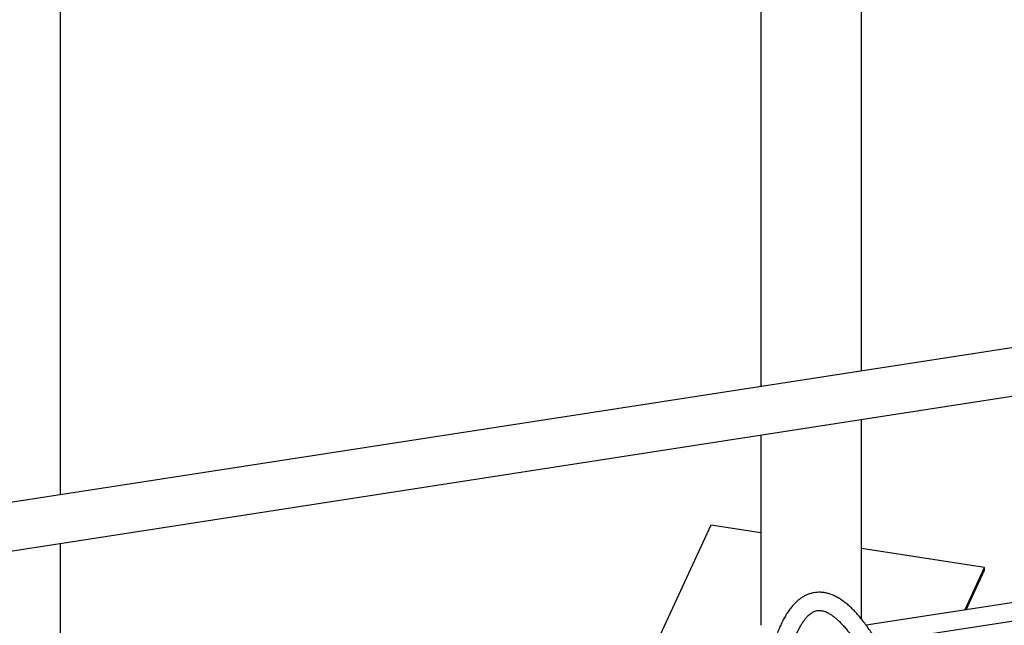
# Model space of a CAD drawing. Units: millimetres. Extents: x 0 to 59.4, y 0 to 42.1.
# Drawn here: x 42.2 to 43.9, y 31.5 to 32.6 of the extents above; entities that cross this region are included whole.
import ezdxf

# ---------------------------------------------------------------- set-up
doc = ezdxf.new("R2010")
doc.units = ezdxf.units.MM

msp = doc.modelspace()

# ---------------------------------------------------------------- linework, layer by layer
at = {"color": 7, "linetype": 'Continuous', "lineweight": 25}
for p, q in [((42.28286, 31.74424), (42.28286, 36.58317)), ((43.51928, 34.19553), (43.51928, 31.93549)), ((43.69708, 31.96299), (43.69708, 34.09289)), ((44.50832, 32.08848), (41.14062, 31.56755)), ((41.14062, 31.48174), (44.52129, 32.00468)), ((43.69708, 31.52511), (43.69708, 31.87719)), ((43.51928, 31.84968), (43.51928, 31.51394)), ((43.4314, 31.69069), (43.32182, 31.4546)), ((43.51928, 31.6771), (43.4314, 31.69069)), ((42.28286, 31.29389), (42.28286, 31.65843)), ((43.91436, 31.61599), (43.69708, 31.6496)), ((43.8795, 31.54087), (43.91436, 31.61599)), ((43.88195, 31.54125), (43.91436, 31.61109)), ((43.91436, 31.61109), (43.91436, 31.61599)), ((44.24455, 31.59733), (43.70565, 31.51398)), ((43.72514, 31.48461), (44.27026, 31.56893))]:
    msp.add_line(p, q, dxfattribs=at)
for points, knots in [([(43.73407, 31.46927), (43.73356, 31.4702), (43.73098, 31.47487), (43.72633, 31.48273), (43.72014, 31.49283), (43.71393, 31.50234), (43.7077, 31.51131), (43.70146, 31.51972), (43.6952, 31.52757), (43.6889, 31.53485), (43.68257, 31.54155), (43.67619, 31.54766), (43.66978, 31.55314), (43.66332, 31.55798), (43.65684, 31.56214), (43.65037, 31.56561), (43.64393, 31.56835), (43.63756, 31.57037), (43.6313, 31.57167), (43.62515, 31.57229), (43.61915, 31.57223), (43.6133, 31.57154), (43.60759, 31.57022), (43.60205, 31.56829), (43.59666, 31.56576), (43.59141, 31.56263), (43.5863, 31.55889), (43.58132, 31.55451), (43.57647, 31.54948), (43.57175, 31.54377), (43.56719, 31.5374), (43.56279, 31.53037), (43.55858, 31.52271), (43.55456, 31.51445), (43.55075, 31.50559), (43.54746, 31.49717), (43.54552, 31.49145), (43.54472, 31.48908)], [0, 0, 0, 0, 0.00766829, 0.03827226, 0.06894472, 0.09969406, 0.13052893, 0.16145735, 0.19248519, 0.22361341, 0.25483335, 0.28611913, 0.31740028, 0.34855252, 0.3794072, 0.4097515, 0.4393698, 0.46810695, 0.49591951, 0.52288632, 0.54918218, 0.57503929, 0.60071523, 0.62641312, 0.65236104, 0.67879324, 0.7059048, 0.73383038, 0.7626211, 0.79223032, 0.82252224, 0.85330771, 0.88439274, 0.91561629, 0.94685544, 0.97803604, 1, 1, 1, 1]), ([(43.58097, 31.49469), (43.58147, 31.49591), (43.58298, 31.4996), (43.58559, 31.50512), (43.58877, 31.51127), (43.59198, 31.51676), (43.5952, 31.52162), (43.59842, 31.52587), (43.60161, 31.52951), (43.60476, 31.53256), (43.60785, 31.53506), (43.6109, 31.53704), (43.61394, 31.53855), (43.61705, 31.53961), (43.62038, 31.54022), (43.6238, 31.54029), (43.6273, 31.53985), (43.63084, 31.53897), (43.63462, 31.53758), (43.63869, 31.53561), (43.64292, 31.5331), (43.6473, 31.53005), (43.65184, 31.52642), (43.65654, 31.52221), (43.66139, 31.51741), (43.66638, 31.51201), (43.67149, 31.506), (43.67671, 31.49939), (43.68204, 31.49217), (43.68746, 31.48434), (43.69295, 31.47592), (43.69852, 31.46688), (43.70301, 31.4593), (43.70564, 31.45455), (43.70639, 31.45321)], [0, 0, 0, 0, 0.0153503, 0.0466045, 0.0777437, 0.1087808, 0.1397457, 0.1706919, 0.2016822, 0.2328542, 0.2644304, 0.2967641, 0.330409, 0.3661967, 0.405136, 0.4471101, 0.4813091, 0.5134306, 0.5475063, 0.5800638, 0.6117479, 0.6429832, 0.674018, 0.7049993, 0.7359949, 0.7670579, 0.798219, 0.8294921, 0.8608804, 0.8923807, 0.9239866, 0.9556898, 0.9874815, 1, 1, 1, 1])]:
    msp.add_open_spline(points, degree=3, knots=knots, dxfattribs=at)

doc.saveas('drawing.dxf')
